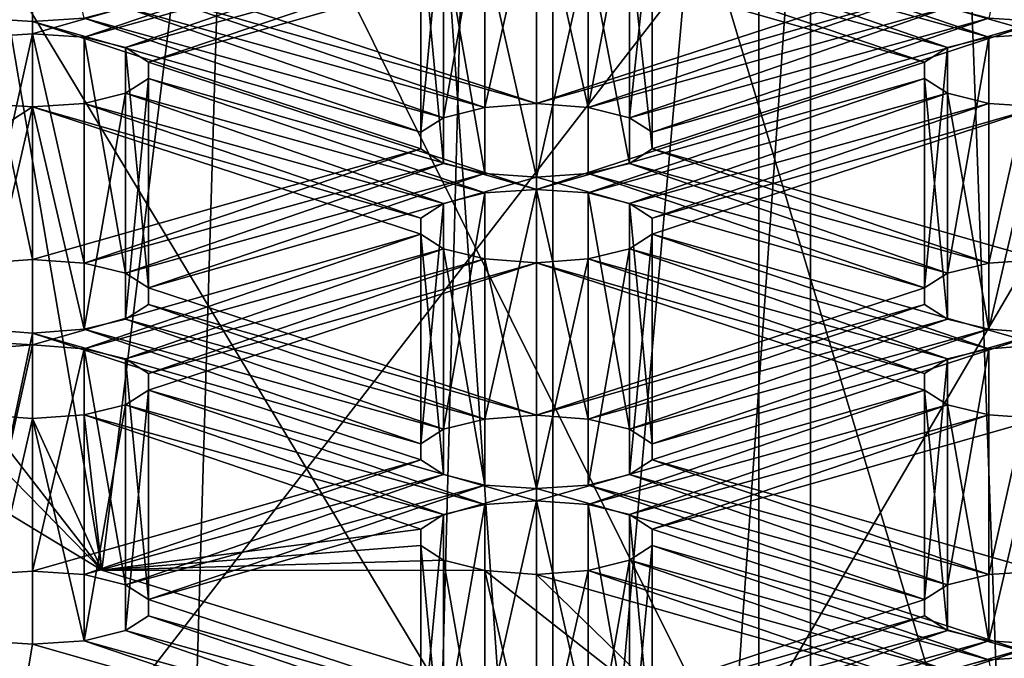
# Model space of a CAD drawing. Extents: x -24 to 55, y -4 to 279.
# Drawn here: x -5 to -3, y 180 to 182 of the extents above; entities that cross this region are included whole.
import ezdxf

# ---------------------------------------------------------------- set-up
doc = ezdxf.new("R2010")
doc.units = 0
doc.header["$MEASUREMENT"] = 0

msp = doc.modelspace()

# ---------------------------------------------------------------- linework, layer by layer
for points in [[(-3.905, 178.589005, 131.544006), (-7.0365, 223.643005, 119.530998), (-3.905, 222.871002, 117.155998)], [(-3.905, 178.589005, 131.544006), (-7.0365, 179.360992, 133.919006), (-7.0365, 223.643005, 119.530998)], [(-3.905, 178.589005, 131.544006), (-3.905, 222.871002, 117.155998), (0, 222.595993, 116.307999)], [(0, 178.313995, 130.695999), (-3.905, 178.589005, 131.544006), (0, 222.595993, 116.307999)], [(-7.0365, 205.600006, -5.6114), (-3.905, 99.599998, -8.1087), (-7.0365, 99.599998, -5.6114)], [(-7.0365, 205.600006, -5.6114), (-3.905, 205.600006, -8.1087), (-3.905, 99.599998, -8.1087)], [(-3.905, 205.600006, 8.1087), (-7.0365, 99.599998, 5.6114), (-3.905, 99.599998, 8.1087)], [(-3.905, 205.600006, 8.1087), (-7.0365, 205.600006, 5.6114), (-7.0365, 99.599998, 5.6114)], [(-3.4711, 99.599998, -7.2078), (-6.2547, 205.600006, -4.9879), (-6.2547, 99.599998, -4.9879)], [(-3.4711, 205.600006, -7.2078), (-6.2547, 205.600006, -4.9879), (-3.4711, 99.599998, -7.2078)], [(-6.2547, 99.599998, 4.9879), (-3.4711, 205.600006, 7.2078), (-3.4711, 99.599998, 7.2078)], [(-6.2547, 205.600006, 4.9879), (-3.4711, 205.600006, 7.2078), (-6.2547, 99.599998, 4.9879)], [(-3.905, 205.600006, -8.1087), (0, 205.600006, -9), (0, 99.599998, -9)], [(-3.905, 205.600006, -8.1087), (0, 99.599998, -9), (-3.905, 99.599998, -8.1087)], [(0, 205.600006, 9), (-3.905, 99.599998, 8.1087), (0, 99.599998, 9)], [(0, 205.600006, 9), (-3.905, 205.600006, 8.1087), (-3.905, 99.599998, 8.1087)], [(0, 99.599998, -8), (-3.4711, 205.600006, -7.2078), (-3.4711, 99.599998, -7.2078)], [(0, 205.600006, -8), (-3.4711, 205.600006, -7.2078), (0, 99.599998, -8)], [(-3.4711, 99.599998, 7.2078), (0, 205.600006, 8), (0, 99.599998, 8)], [(-3.4711, 205.600006, 7.2078), (0, 205.600006, 8), (-3.4711, 99.599998, 7.2078)], [(-6.0592, 183.406006, 133.423996), (-3.3626, 178.936996, 132.615005), (-3.3626, 182.742004, 131.378998)], [(-6.0592, 179.602005, 134.660004), (-3.3626, 178.936996, 132.615005), (-6.0592, 183.406006, 133.423996)], [(-3.3626, 182.742004, 131.378998), (0, 178.699997, 131.884995), (0, 182.503998, 130.649002)], [(-3.3626, 178.936996, 132.615005), (0, 178.699997, 131.884995), (-3.3626, 182.742004, 131.378998)], [(-5.7063, 180.998001, 137.337997), (-4.8541, 180.481003, 135.746994), (-5.2052, 182.550003, 135.645004)], [(-5.2052, 182.550003, 135.645004), (-4.8541, 180.481003, 135.746994), (-4.6312, 182.294006, 134.854996)], [(-4.8541, 180.481003, 135.746994), (-3.5267, 180.070999, 134.485001), (-4.6312, 182.294006, 134.854996)], [(-4.6312, 182.294006, 134.854996), (-3.5267, 180.070999, 134.485001), (-3.3965, 181.944, 133.779007)], [(-5.0819, 179.843002, 135.401001), (-5.0981, 182.227005, 134.647995), (-3.5727, 181.794998, 133.319)], [(-5, 182.110992, 140.766006), (-5.1085, 181.602997, 139.199997), (-5.1085, 182.119003, 140.789001)], [(-5, 181.610001, 139.223999), (-5.1085, 181.602997, 139.199997), (-5, 182.110992, 140.766006)], [(-5, 181.636002, 140.919998), (-5, 182.110992, 140.766006), (-5.1085, 181.643005, 140.944)], [(-4.1831, 181.843994, 139.942001), (-5, 181.610001, 139.223999), (-5, 182.110992, 140.766006)], [(-4.8915, 181.643005, 140.944), (-5, 182.110992, 140.766006), (-5, 181.636002, 140.919998)], [(-2.8787, 181.610001, 139.223999), (-3.6956, 181.843994, 139.942001), (-2.8787, 182.110992, 140.766006)], [(-2.8787, 181.636002, 140.919998), (-2.8787, 182.110992, 140.766006), (-2.9872, 181.643005, 140.944)], [(-3.9393, 181.462997, 140.386993), (-3.9393, 181.964005, 141.929001), (-4.7563, 181.729996, 141.210999)], [(-3.9393, 181.462997, 140.386993), (-3.1224, 181.729996, 141.210999), (-3.9393, 181.964005, 141.929001)], [(-4.0478, 181.455002, 140.363007), (-3.9393, 181.938004, 140.231995), (-3.9393, 181.462997, 140.386993)], [(-4.0478, 181.929993, 140.209), (-3.9393, 181.938004, 140.231995), (-4.0478, 181.455002, 140.363007)], [(-3.9393, 181.462997, 140.386993), (-3.9393, 181.938004, 140.231995), (-3.8309, 181.455002, 140.363007)], [(-3.9393, 181.938004, 140.231995), (-3.8309, 181.929993, 140.209), (-3.8309, 181.455002, 140.363007)], [(-3.3965, 181.944, 133.779007), (-3.5267, 180.070999, 134.485001), (-2.5192, 181.789993, 133.304001)], [(-4.1348, 181.432999, 140.296997), (-4.0478, 181.929993, 140.209), (-4.0478, 181.455002, 140.363007)], [(-4.1348, 181.908997, 140.143005), (-4.0478, 181.929993, 140.209), (-4.1348, 181.432999, 140.296997)], [(-3.8309, 181.929993, 140.209), (-3.7439, 181.908997, 140.143005), (-3.8309, 181.455002, 140.363007)], [(-4.1831, 181.403, 140.201996), (-4.1348, 181.908997, 140.143005), (-4.1348, 181.432999, 140.296997)], [(-4.1831, 181.878006, 140.048004), (-4.1348, 181.908997, 140.143005), (-4.1831, 181.403, 140.201996)], [(-3.8309, 181.455002, 140.363007), (-3.7439, 181.908997, 140.143005), (-3.7439, 181.432999, 140.296997)], [(-3.7439, 181.908997, 140.143005), (-3.6956, 181.878006, 140.048004), (-3.7439, 181.432999, 140.296997)], [(-4.1831, 181.367996, 140.095993), (-4.1831, 181.878006, 140.048004), (-4.1831, 181.403, 140.201996)], [(-4.1831, 181.843994, 139.942001), (-4.1831, 181.878006, 140.048004), (-4.1831, 181.367996, 140.095993)], [(-3.7439, 181.432999, 140.296997), (-3.6956, 181.878006, 140.048004), (-3.6956, 181.403, 140.201996)], [(-3.6956, 181.878006, 140.048004), (-3.6956, 181.843994, 139.942001), (-3.6956, 181.403, 140.201996)], [(-4.8915, 181.602997, 139.199997), (-5, 181.610001, 139.223999), (-4.1831, 181.843994, 139.942001)], [(-4.1348, 181.813004, 139.845993), (-4.8915, 181.602997, 139.199997), (-4.1831, 181.843994, 139.942001)], [(-4.1348, 181.337006, 140.001007), (-4.1831, 181.843994, 139.942001), (-4.1831, 181.367996, 140.095993)], [(-4.1348, 181.813004, 139.845993), (-4.1831, 181.843994, 139.942001), (-4.1348, 181.337006, 140.001007)], [(-3.6956, 181.843994, 139.942001), (-3.7439, 181.813004, 139.845993), (-3.6956, 181.367996, 140.095993)], [(-2.9872, 181.602997, 139.199997), (-3.7439, 181.813004, 139.845993), (-3.6956, 181.843994, 139.942001)], [(-3.6956, 181.403, 140.201996), (-3.6956, 181.843994, 139.942001), (-3.6956, 181.367996, 140.095993)], [(-2.8787, 181.610001, 139.223999), (-2.9872, 181.602997, 139.199997), (-3.6956, 181.843994, 139.942001)], [(-4.8045, 181.580994, 139.134003), (-4.8915, 181.602997, 139.199997), (-4.1348, 181.813004, 139.845993)], [(-4.0478, 181.791, 139.779999), (-4.8045, 181.580994, 139.134003), (-4.1348, 181.813004, 139.845993)], [(-4.0478, 181.315994, 139.934998), (-4.1348, 181.813004, 139.845993), (-4.1348, 181.337006, 140.001007)], [(-4.0478, 181.791, 139.779999), (-4.1348, 181.813004, 139.845993), (-4.0478, 181.315994, 139.934998)], [(-3.7439, 181.813004, 139.845993), (-3.8309, 181.791, 139.779999), (-3.7439, 181.337006, 140.001007)], [(-3.0741, 181.580994, 139.134003), (-3.8309, 181.791, 139.779999), (-3.7439, 181.813004, 139.845993)], [(-3.6956, 181.367996, 140.095993), (-3.7439, 181.813004, 139.845993), (-3.7439, 181.337006, 140.001007)], [(-2.9872, 181.602997, 139.199997), (-3.0741, 181.580994, 139.134003), (-3.7439, 181.813004, 139.845993)], [(-2.8202, 179.285004, 133.686005), (-5.0819, 179.843002, 135.401001), (-3.5727, 181.794998, 133.319)], [(-4.0478, 181.791, 139.779999), (-4.7563, 181.550003, 139.039001), (-4.8045, 181.580994, 139.134003)], [(-3.9393, 181.783997, 139.757004), (-4.7563, 181.550003, 139.039001), (-4.0478, 181.791, 139.779999)], [(-3.9393, 181.307999, 139.910995), (-4.0478, 181.791, 139.779999), (-4.0478, 181.315994, 139.934998)], [(-3.9393, 181.783997, 139.757004), (-4.0478, 181.791, 139.779999), (-3.9393, 181.307999, 139.910995)], [(-3.8309, 181.315994, 139.934998), (-3.8309, 181.791, 139.779999), (-3.9393, 181.307999, 139.910995)], [(-3.8309, 181.791, 139.779999), (-3.9393, 181.783997, 139.757004), (-3.9393, 181.307999, 139.910995)], [(-3.1224, 181.550003, 139.039001), (-3.9393, 181.783997, 139.757004), (-3.8309, 181.791, 139.779999)], [(-3.7439, 181.337006, 140.001007), (-3.8309, 181.791, 139.779999), (-3.8309, 181.315994, 139.934998)], [(-3.0741, 181.580994, 139.134003), (-3.1224, 181.550003, 139.039001), (-3.8309, 181.791, 139.779999)], [(-2.8202, 179.285004, 133.686005), (-3.5727, 181.794998, 133.319), (-2.6901, 181.643997, 132.856003)], [(-3.5267, 180.070999, 134.485001), (-1.8541, 179.807007, 133.673996), (-2.5192, 181.789993, 133.304001)], [(-3.9393, 181.783997, 139.757004), (-3.9393, 181.281998, 138.214996), (-4.7563, 181.550003, 139.039001)], [(-3.1224, 181.550003, 139.039001), (-3.9393, 181.281998, 138.214996), (-3.9393, 181.783997, 139.757004)], [(-4.7563, 181.695999, 141.104996), (-3.9393, 181.462997, 140.386993), (-4.7563, 181.729996, 141.210999)], [(-3.9393, 181.462997, 140.386993), (-3.1224, 181.695999, 141.104996), (-3.1224, 181.729996, 141.210999)], [(-4.8045, 181.664993, 141.009995), (-4.0478, 181.455002, 140.363007), (-4.7563, 181.695999, 141.104996)], [(-4.0478, 181.455002, 140.363007), (-3.9393, 181.462997, 140.386993), (-4.7563, 181.695999, 141.104996)], [(-3.9393, 181.462997, 140.386993), (-3.8309, 181.455002, 140.363007), (-3.1224, 181.695999, 141.104996)], [(-3.8309, 181.455002, 140.363007), (-3.0741, 181.664993, 141.009995), (-3.1224, 181.695999, 141.104996)], [(-4.8915, 181.643005, 140.944), (-4.1348, 181.432999, 140.296997), (-4.8045, 181.664993, 141.009995)], [(-4.1348, 181.432999, 140.296997), (-4.0478, 181.455002, 140.363007), (-4.8045, 181.664993, 141.009995)], [(-3.8309, 181.455002, 140.363007), (-3.7439, 181.432999, 140.296997), (-3.0741, 181.664993, 141.009995)], [(-3.7439, 181.432999, 140.296997), (-2.9872, 181.643005, 140.944), (-3.0741, 181.664993, 141.009995)], [(-5, 181.134995, 139.378006), (-5, 181.636002, 140.919998), (-5.1085, 181.643005, 140.944)], [(-5.1085, 181.126999, 139.354996), (-5, 181.134995, 139.378006), (-5.1085, 181.643005, 140.944)], [(-5, 181.636002, 140.919998), (-4.1831, 181.403, 140.201996), (-4.8915, 181.643005, 140.944)], [(-4.1831, 181.403, 140.201996), (-4.1348, 181.432999, 140.296997), (-4.8915, 181.643005, 140.944)], [(-3.6956, 181.403, 140.201996), (-2.9872, 181.643005, 140.944), (-3.7439, 181.432999, 140.296997)], [(-3.6956, 181.403, 140.201996), (-2.8787, 181.636002, 140.919998), (-2.9872, 181.643005, 140.944)], [(-4.1831, 181.367996, 140.095993), (-4.1831, 181.403, 140.201996), (-5, 181.636002, 140.919998)], [(-5, 181.134995, 139.378006), (-4.1831, 181.367996, 140.095993), (-5, 181.636002, 140.919998)], [(-3.6956, 181.367996, 140.095993), (-2.8787, 181.134995, 139.378006), (-2.8787, 181.636002, 140.919998)], [(-3.6956, 181.367996, 140.095993), (-2.8787, 181.636002, 140.919998), (-3.6956, 181.403, 140.201996)], [(-5.1085, 181.126999, 139.354996), (-5, 181.610001, 139.223999), (-5, 181.134995, 139.378006)], [(-5.1085, 181.602997, 139.199997), (-5, 181.610001, 139.223999), (-5.1085, 181.126999, 139.354996)], [(-5, 181.134995, 139.378006), (-5, 181.610001, 139.223999), (-4.8915, 181.126999, 139.354996)], [(-5, 181.610001, 139.223999), (-4.8915, 181.602997, 139.199997), (-4.8915, 181.126999, 139.354996)], [(-4.8915, 181.126999, 139.354996), (-4.8915, 181.602997, 139.199997), (-4.8045, 181.106003, 139.289001)], [(-4.8915, 181.602997, 139.199997), (-4.8045, 181.580994, 139.134003), (-4.8045, 181.106003, 139.289001)], [(-3.0741, 181.106003, 139.289001), (-2.9872, 181.602997, 139.199997), (-2.9872, 181.126999, 139.354996)], [(-3.0741, 181.580994, 139.134003), (-2.9872, 181.602997, 139.199997), (-3.0741, 181.106003, 139.289001)], [(-2.9872, 181.126999, 139.354996), (-2.8787, 181.610001, 139.223999), (-2.8787, 181.134995, 139.378006)], [(-2.9872, 181.602997, 139.199997), (-2.8787, 181.610001, 139.223999), (-2.9872, 181.126999, 139.354996)], [(-4.8045, 181.106003, 139.289001), (-4.8045, 181.580994, 139.134003), (-4.7563, 181.074997, 139.192993)], [(-4.8045, 181.580994, 139.134003), (-4.7563, 181.550003, 139.039001), (-4.7563, 181.074997, 139.192993)], [(-3.1224, 181.074997, 139.192993), (-3.0741, 181.580994, 139.134003), (-3.0741, 181.106003, 139.289001)], [(-3.1224, 181.550003, 139.039001), (-3.0741, 181.580994, 139.134003), (-3.1224, 181.074997, 139.192993)], [(-4.7563, 181.074997, 139.192993), (-4.7563, 181.550003, 139.039001), (-4.7563, 181.039993, 139.087997)], [(-4.7563, 181.550003, 139.039001), (-4.7563, 181.516006, 138.932999), (-4.7563, 181.039993, 139.087997)], [(-3.9393, 181.281998, 138.214996), (-4.7563, 181.516006, 138.932999), (-4.7563, 181.550003, 139.039001)], [(-3.1224, 181.516006, 138.932999), (-3.9393, 181.281998, 138.214996), (-3.1224, 181.550003, 139.039001)], [(-3.1224, 181.039993, 139.087997), (-3.1224, 181.550003, 139.039001), (-3.1224, 181.074997, 139.192993)], [(-3.1224, 181.516006, 138.932999), (-3.1224, 181.550003, 139.039001), (-3.1224, 181.039993, 139.087997)], [(-4.7563, 181.039993, 139.087997), (-4.7563, 181.516006, 138.932999), (-4.8045, 181.009003, 138.992004)], [(-4.7563, 181.516006, 138.932999), (-4.8045, 181.485001, 138.837997), (-4.8045, 181.009003, 138.992004)], [(-4.0478, 181.274994, 138.190994), (-4.8045, 181.485001, 138.837997), (-4.7563, 181.516006, 138.932999)], [(-3.9393, 181.281998, 138.214996), (-4.0478, 181.274994, 138.190994), (-4.7563, 181.516006, 138.932999)], [(-3.8309, 181.274994, 138.190994), (-3.9393, 181.281998, 138.214996), (-3.1224, 181.516006, 138.932999)], [(-3.0741, 181.485001, 138.837997), (-3.8309, 181.274994, 138.190994), (-3.1224, 181.516006, 138.932999)], [(-3.0741, 181.009003, 138.992004), (-3.1224, 181.516006, 138.932999), (-3.1224, 181.039993, 139.087997)], [(-3.0741, 181.485001, 138.837997), (-3.1224, 181.516006, 138.932999), (-3.0741, 181.009003, 138.992004)], [(-4.8045, 181.009003, 138.992004), (-4.8045, 181.485001, 138.837997), (-4.8915, 180.988007, 138.925995)], [(-4.8045, 181.485001, 138.837997), (-4.8915, 181.462997, 138.772003), (-4.8915, 180.988007, 138.925995)], [(-4.1348, 181.253006, 138.125), (-4.8915, 181.462997, 138.772003), (-4.8045, 181.485001, 138.837997)], [(-4.0478, 181.274994, 138.190994), (-4.1348, 181.253006, 138.125), (-4.8045, 181.485001, 138.837997)], [(-3.7439, 181.253006, 138.125), (-3.8309, 181.274994, 138.190994), (-3.0741, 181.485001, 138.837997)], [(-2.9872, 181.462997, 138.772003), (-3.7439, 181.253006, 138.125), (-3.0741, 181.485001, 138.837997)], [(-2.9872, 180.988007, 138.925995), (-3.0741, 181.485001, 138.837997), (-3.0741, 181.009003, 138.992004)], [(-2.9872, 181.462997, 138.772003), (-3.0741, 181.485001, 138.837997), (-2.9872, 180.988007, 138.925995)], [(-5, 181.455994, 138.748001), (-5.7063, 180.998001, 137.337997), (-5.1085, 181.462997, 138.772003)], [(-5, 180.955002, 137.205994), (-5.7063, 180.998001, 137.337997), (-5, 181.455994, 138.748001)], [(-5, 181.455994, 138.748001), (-5.1085, 181.462997, 138.772003), (-5.1085, 180.988007, 138.925995)], [(-5, 180.979996, 138.903), (-5, 181.455994, 138.748001), (-5.1085, 180.988007, 138.925995)], [(-4.8915, 181.462997, 138.772003), (-5, 181.455994, 138.748001), (-4.8915, 180.988007, 138.925995)], [(-4.1831, 181.222, 138.029999), (-5, 181.455994, 138.748001), (-4.8915, 181.462997, 138.772003)], [(-4.8915, 180.988007, 138.925995), (-5, 181.455994, 138.748001), (-5, 180.979996, 138.903)], [(-4.1831, 181.222, 138.029999), (-4.1831, 181.188004, 137.923996), (-5, 181.455994, 138.748001)], [(-4.1831, 181.188004, 137.923996), (-5, 180.955002, 137.205994), (-5, 181.455994, 138.748001)], [(-4.1348, 181.253006, 138.125), (-4.1831, 181.222, 138.029999), (-4.8915, 181.462997, 138.772003)], [(-2.9872, 181.462997, 138.772003), (-3.6956, 181.222, 138.029999), (-3.7439, 181.253006, 138.125)], [(-2.8787, 181.455994, 138.748001), (-3.6956, 181.222, 138.029999), (-2.9872, 181.462997, 138.772003)], [(-2.8787, 180.955002, 137.205994), (-3.6956, 181.188004, 137.923996), (-2.8787, 181.455994, 138.748001)], [(-2.8787, 181.455994, 138.748001), (-3.6956, 181.188004, 137.923996), (-3.6956, 181.222, 138.029999)], [(-2.8787, 181.455994, 138.748001), (-2.9872, 181.462997, 138.772003), (-2.9872, 180.988007, 138.925995)], [(-2.8787, 180.979996, 138.903), (-2.8787, 181.455994, 138.748001), (-2.9872, 180.988007, 138.925995)], [(-5, 181.134995, 139.378006), (-4.8915, 181.126999, 139.354996), (-4.1831, 181.367996, 140.095993)], [(-4.8915, 181.126999, 139.354996), (-4.1348, 181.337006, 140.001007), (-4.1831, 181.367996, 140.095993)], [(-3.7439, 181.337006, 140.001007), (-2.9872, 181.126999, 139.354996), (-3.6956, 181.367996, 140.095993)], [(-2.9872, 181.126999, 139.354996), (-2.8787, 181.134995, 139.378006), (-3.6956, 181.367996, 140.095993)], [(-4.8915, 181.126999, 139.354996), (-4.8045, 181.106003, 139.289001), (-4.1348, 181.337006, 140.001007)], [(-4.8045, 181.106003, 139.289001), (-4.0478, 181.315994, 139.934998), (-4.1348, 181.337006, 140.001007)], [(-3.8309, 181.315994, 139.934998), (-3.0741, 181.106003, 139.289001), (-3.7439, 181.337006, 140.001007)], [(-3.0741, 181.106003, 139.289001), (-2.9872, 181.126999, 139.354996), (-3.7439, 181.337006, 140.001007)], [(-4.7563, 181.074997, 139.192993), (-4.0478, 181.315994, 139.934998), (-4.8045, 181.106003, 139.289001)], [(-4.7563, 181.074997, 139.192993), (-3.9393, 181.307999, 139.910995), (-4.0478, 181.315994, 139.934998)], [(-3.9393, 181.307999, 139.910995), (-3.1224, 181.074997, 139.192993), (-3.8309, 181.315994, 139.934998)], [(-3.1224, 181.074997, 139.192993), (-3.0741, 181.106003, 139.289001), (-3.8309, 181.315994, 139.934998)], [(-3.9393, 180.807007, 138.369003), (-3.9393, 181.307999, 139.910995), (-4.7563, 181.074997, 139.192993)], [(-3.9393, 180.807007, 138.369003), (-3.1224, 181.074997, 139.192993), (-3.9393, 181.307999, 139.910995)], [(-4.1348, 180.778, 138.279999), (-4.0478, 181.274994, 138.190994), (-4.0478, 180.798996, 138.345993)], [(-4.1348, 181.253006, 138.125), (-4.0478, 181.274994, 138.190994), (-4.1348, 180.778, 138.279999)], [(-4.0478, 180.798996, 138.345993), (-3.9393, 181.281998, 138.214996), (-3.9393, 180.807007, 138.369003)], [(-4.0478, 181.274994, 138.190994), (-3.9393, 181.281998, 138.214996), (-4.0478, 180.798996, 138.345993)], [(-3.9393, 180.807007, 138.369003), (-3.9393, 181.281998, 138.214996), (-3.8309, 180.798996, 138.345993)], [(-3.9393, 181.281998, 138.214996), (-3.8309, 181.274994, 138.190994), (-3.8309, 180.798996, 138.345993)], [(-3.8309, 180.798996, 138.345993), (-3.8309, 181.274994, 138.190994), (-3.7439, 180.778, 138.279999)], [(-3.8309, 181.274994, 138.190994), (-3.7439, 181.253006, 138.125), (-3.7439, 180.778, 138.279999)], [(-4.1831, 180.746994, 138.184998), (-4.1348, 181.253006, 138.125), (-4.1348, 180.778, 138.279999)], [(-4.1831, 181.222, 138.029999), (-4.1348, 181.253006, 138.125), (-4.1831, 180.746994, 138.184998)], [(-3.7439, 180.778, 138.279999), (-3.7439, 181.253006, 138.125), (-3.6956, 180.746994, 138.184998)], [(-3.7439, 181.253006, 138.125), (-3.6956, 181.222, 138.029999), (-3.6956, 180.746994, 138.184998)], [(-4.1831, 180.712997, 138.078995), (-4.1831, 181.222, 138.029999), (-4.1831, 180.746994, 138.184998)], [(-4.1831, 181.188004, 137.923996), (-4.1831, 181.222, 138.029999), (-4.1831, 180.712997, 138.078995)], [(-3.6956, 180.746994, 138.184998), (-3.6956, 181.222, 138.029999), (-3.6956, 180.712997, 138.078995)], [(-3.6956, 181.222, 138.029999), (-3.6956, 181.188004, 137.923996), (-3.6956, 180.712997, 138.078995)], [(-4.8915, 180.947006, 137.182999), (-5, 180.955002, 137.205994), (-4.1831, 181.188004, 137.923996)], [(-4.1348, 181.156998, 137.828995), (-4.8915, 180.947006, 137.182999), (-4.1831, 181.188004, 137.923996)], [(-4.1348, 180.682007, 137.983002), (-4.1831, 181.188004, 137.923996), (-4.1831, 180.712997, 138.078995)], [(-4.1348, 181.156998, 137.828995), (-4.1831, 181.188004, 137.923996), (-4.1348, 180.682007, 137.983002)], [(-3.6956, 180.712997, 138.078995), (-3.6956, 181.188004, 137.923996), (-3.7439, 180.682007, 137.983002)], [(-3.6956, 181.188004, 137.923996), (-3.7439, 181.156998, 137.828995), (-3.7439, 180.682007, 137.983002)], [(-2.9872, 180.947006, 137.182999), (-3.7439, 181.156998, 137.828995), (-3.6956, 181.188004, 137.923996)], [(-2.8787, 180.955002, 137.205994), (-2.9872, 180.947006, 137.182999), (-3.6956, 181.188004, 137.923996)], [(-4.8045, 180.925995, 137.117004), (-4.8915, 180.947006, 137.182999), (-4.1348, 181.156998, 137.828995)], [(-4.0478, 181.136002, 137.763), (-4.8045, 180.925995, 137.117004), (-4.1348, 181.156998, 137.828995)], [(-4.0478, 180.660004, 137.917007), (-4.1348, 181.156998, 137.828995), (-4.1348, 180.682007, 137.983002)], [(-4.0478, 181.136002, 137.763), (-4.1348, 181.156998, 137.828995), (-4.0478, 180.660004, 137.917007)], [(-3.7439, 180.682007, 137.983002), (-3.7439, 181.156998, 137.828995), (-3.8309, 180.660004, 137.917007)], [(-3.7439, 181.156998, 137.828995), (-3.8309, 181.136002, 137.763), (-3.8309, 180.660004, 137.917007)], [(-3.0741, 180.925995, 137.117004), (-3.8309, 181.136002, 137.763), (-3.7439, 181.156998, 137.828995)], [(-2.9872, 180.947006, 137.182999), (-3.0741, 180.925995, 137.117004), (-3.7439, 181.156998, 137.828995)], [(-4.0478, 181.136002, 137.763), (-4.7563, 180.895004, 137.020996), (-4.8045, 180.925995, 137.117004)], [(-3.9393, 181.128006, 137.738998), (-4.7563, 180.895004, 137.020996), (-4.0478, 181.136002, 137.763)], [(-3.9393, 181.128006, 137.738998), (-4.7563, 180.860001, 136.914993), (-4.7563, 180.895004, 137.020996)], [(-3.9393, 180.626999, 136.197006), (-4.7563, 180.860001, 136.914993), (-3.9393, 181.128006, 137.738998)], [(-3.9393, 180.653, 137.893997), (-4.0478, 181.136002, 137.763), (-4.0478, 180.660004, 137.917007)], [(-3.9393, 181.128006, 137.738998), (-4.0478, 181.136002, 137.763), (-3.9393, 180.653, 137.893997)], [(-3.8309, 180.660004, 137.917007), (-3.8309, 181.136002, 137.763), (-3.9393, 180.653, 137.893997)], [(-3.8309, 181.136002, 137.763), (-3.9393, 181.128006, 137.738998), (-3.9393, 180.653, 137.893997)], [(-3.1224, 180.895004, 137.020996), (-3.9393, 181.128006, 137.738998), (-3.8309, 181.136002, 137.763)], [(-3.1224, 180.895004, 137.020996), (-3.1224, 180.860001, 136.914993), (-3.9393, 181.128006, 137.738998)], [(-3.1224, 180.860001, 136.914993), (-3.9393, 180.626999, 136.197006), (-3.9393, 181.128006, 137.738998)], [(-3.0741, 180.925995, 137.117004), (-3.1224, 180.895004, 137.020996), (-3.8309, 181.136002, 137.763)], [(-4.7563, 181.039993, 139.087997), (-3.9393, 180.807007, 138.369003), (-4.7563, 181.074997, 139.192993)], [(-3.9393, 180.807007, 138.369003), (-3.1224, 181.039993, 139.087997), (-3.1224, 181.074997, 139.192993)], [(-4.8045, 181.009003, 138.992004), (-4.0478, 180.798996, 138.345993), (-4.7563, 181.039993, 139.087997)], [(-4.0478, 180.798996, 138.345993), (-3.9393, 180.807007, 138.369003), (-4.7563, 181.039993, 139.087997)], [(-3.9393, 180.807007, 138.369003), (-3.8309, 180.798996, 138.345993), (-3.1224, 181.039993, 139.087997)], [(-3.8309, 180.798996, 138.345993), (-3.0741, 181.009003, 138.992004), (-3.1224, 181.039993, 139.087997)], [(-4.8915, 180.988007, 138.925995), (-4.1348, 180.778, 138.279999), (-4.8045, 181.009003, 138.992004)], [(-4.1348, 180.778, 138.279999), (-4.0478, 180.798996, 138.345993), (-4.8045, 181.009003, 138.992004)], [(-3.8309, 180.798996, 138.345993), (-3.7439, 180.778, 138.279999), (-3.0741, 181.009003, 138.992004)], [(-3.7439, 180.778, 138.279999), (-2.9872, 180.988007, 138.925995), (-3.0741, 181.009003, 138.992004)], [(-5.1085, 180.947006, 137.182999), (-5.7063, 180.998001, 137.337997), (-5, 180.955002, 137.205994)], [(-5.1955, 180.828995, 136.820007), (-4.8541, 180.481003, 135.746994), (-5.7063, 180.998001, 137.337997)], [(-5.1085, 180.472, 137.337006), (-5, 180.979996, 138.903), (-5.1085, 180.988007, 138.925995)], [(-5.1085, 180.472, 137.337006), (-5, 180.479004, 137.360992), (-5, 180.979996, 138.903)], [(-5, 180.979996, 138.903), (-4.1831, 180.746994, 138.184998), (-4.8915, 180.988007, 138.925995)], [(-4.1831, 180.712997, 138.078995), (-4.1831, 180.746994, 138.184998), (-5, 180.979996, 138.903)], [(-5, 180.479004, 137.360992), (-4.1831, 180.712997, 138.078995), (-5, 180.979996, 138.903)], [(-4.1831, 180.746994, 138.184998), (-4.1348, 180.778, 138.279999), (-4.8915, 180.988007, 138.925995)], [(-3.6956, 180.746994, 138.184998), (-2.9872, 180.988007, 138.925995), (-3.7439, 180.778, 138.279999)], [(-3.6956, 180.746994, 138.184998), (-2.8787, 180.979996, 138.903), (-2.9872, 180.988007, 138.925995)], [(-3.6956, 180.712997, 138.078995), (-2.8787, 180.479004, 137.360992), (-2.8787, 180.979996, 138.903)], [(-3.6956, 180.712997, 138.078995), (-2.8787, 180.979996, 138.903), (-3.6956, 180.746994, 138.184998)], [(-5.1085, 180.472, 137.337006), (-5, 180.955002, 137.205994), (-5, 180.479004, 137.360992)], [(-5.1085, 180.947006, 137.182999), (-5, 180.955002, 137.205994), (-5.1085, 180.472, 137.337006)], [(-5, 180.955002, 137.205994), (-4.8915, 180.947006, 137.182999), (-5, 180.479004, 137.360992)], [(-5, 180.479004, 137.360992), (-4.8915, 180.947006, 137.182999), (-4.8915, 180.472, 137.337006)], [(-4.8915, 180.472, 137.337006), (-4.8915, 180.947006, 137.182999), (-4.8045, 180.449997, 137.270996)], [(-4.8915, 180.947006, 137.182999), (-4.8045, 180.925995, 137.117004), (-4.8045, 180.449997, 137.270996)], [(-3.0741, 180.449997, 137.270996), (-2.9872, 180.947006, 137.182999), (-2.9872, 180.472, 137.337006)], [(-3.0741, 180.925995, 137.117004), (-2.9872, 180.947006, 137.182999), (-3.0741, 180.449997, 137.270996)], [(-2.9872, 180.472, 137.337006), (-2.8787, 180.955002, 137.205994), (-2.8787, 180.479004, 137.360992)], [(-2.9872, 180.947006, 137.182999), (-2.8787, 180.955002, 137.205994), (-2.9872, 180.472, 137.337006)], [(-4.8045, 180.449997, 137.270996), (-4.8045, 180.925995, 137.117004), (-4.7563, 180.419006, 137.175995)], [(-4.8045, 180.925995, 137.117004), (-4.7563, 180.895004, 137.020996), (-4.7563, 180.419006, 137.175995)], [(-3.1224, 180.419006, 137.175995), (-3.0741, 180.925995, 137.117004), (-3.0741, 180.449997, 137.270996)], [(-3.1224, 180.895004, 137.020996), (-3.0741, 180.925995, 137.117004), (-3.1224, 180.419006, 137.175995)], [(-4.7563, 180.419006, 137.175995), (-4.7563, 180.895004, 137.020996), (-4.7563, 180.384995, 137.070007)], [(-4.7563, 180.895004, 137.020996), (-4.7563, 180.860001, 136.914993), (-4.7563, 180.384995, 137.070007)], [(-3.1224, 180.384995, 137.070007), (-3.1224, 180.895004, 137.020996), (-3.1224, 180.419006, 137.175995)], [(-3.1224, 180.860001, 136.914993), (-3.1224, 180.895004, 137.020996), (-3.1224, 180.384995, 137.070007)], [(-4.7563, 180.384995, 137.070007), (-4.7563, 180.860001, 136.914993), (-4.8045, 180.354004, 136.975006)], [(-4.7563, 180.860001, 136.914993), (-4.8045, 180.828995, 136.820007), (-4.8045, 180.354004, 136.975006)], [(-4.0478, 180.619003, 136.173996), (-4.8045, 180.828995, 136.820007), (-4.7563, 180.860001, 136.914993)], [(-3.9393, 180.626999, 136.197006), (-4.0478, 180.619003, 136.173996), (-4.7563, 180.860001, 136.914993)], [(-3.8309, 180.619003, 136.173996), (-3.9393, 180.626999, 136.197006), (-3.1224, 180.860001, 136.914993)], [(-3.0741, 180.828995, 136.820007), (-3.8309, 180.619003, 136.173996), (-3.1224, 180.860001, 136.914993)], [(-3.0741, 180.354004, 136.975006), (-3.1224, 180.860001, 136.914993), (-3.1224, 180.384995, 137.070007)], [(-3.0741, 180.828995, 136.820007), (-3.1224, 180.860001, 136.914993), (-3.0741, 180.354004, 136.975006)], [(-5.1085, 180.807999, 136.753998), (-4.8541, 180.481003, 135.746994), (-5.1955, 180.828995, 136.820007)], [(-4.8045, 180.354004, 136.975006), (-4.8045, 180.828995, 136.820007), (-4.8915, 180.332001, 136.908997)], [(-4.8045, 180.828995, 136.820007), (-4.8915, 180.807999, 136.753998), (-4.8915, 180.332001, 136.908997)], [(-4.1348, 180.598007, 136.108002), (-4.8915, 180.807999, 136.753998), (-4.8045, 180.828995, 136.820007)], [(-4.0478, 180.619003, 136.173996), (-4.1348, 180.598007, 136.108002), (-4.8045, 180.828995, 136.820007)], [(-3.7439, 180.598007, 136.108002), (-3.8309, 180.619003, 136.173996), (-3.0741, 180.828995, 136.820007)], [(-2.9872, 180.807999, 136.753998), (-3.7439, 180.598007, 136.108002), (-3.0741, 180.828995, 136.820007)], [(-2.9872, 180.332001, 136.908997), (-3.0741, 180.828995, 136.820007), (-3.0741, 180.354004, 136.975006)], [(-2.9872, 180.807999, 136.753998), (-3.0741, 180.828995, 136.820007), (-2.9872, 180.332001, 136.908997)], [(-5, 180.800003, 136.731003), (-5.1085, 180.807999, 136.753998), (-5.1085, 180.332001, 136.908997)], [(-5, 180.800003, 136.731003), (-4.8541, 180.481003, 135.746994), (-5.1085, 180.807999, 136.753998)], [(-5, 180.324997, 136.884995), (-5, 180.800003, 136.731003), (-5.1085, 180.332001, 136.908997)], [(-4.8915, 180.807999, 136.753998), (-5, 180.800003, 136.731003), (-4.8915, 180.332001, 136.908997)], [(-4.8915, 180.807999, 136.753998), (-4.8541, 180.481003, 135.746994), (-5, 180.800003, 136.731003)], [(-4.8915, 180.332001, 136.908997), (-5, 180.800003, 136.731003), (-5, 180.324997, 136.884995)], [(-4.1348, 180.598007, 136.108002), (-4.1831, 180.567001, 136.011993), (-4.8915, 180.807999, 136.753998)], [(-4.1831, 180.567001, 136.011993), (-4.8541, 180.481003, 135.746994), (-4.8915, 180.807999, 136.753998)], [(-2.9872, 180.807999, 136.753998), (-3.6956, 180.567001, 136.011993), (-3.7439, 180.598007, 136.108002)], [(-2.8787, 180.800003, 136.731003), (-3.6956, 180.567001, 136.011993), (-2.9872, 180.807999, 136.753998)], [(-2.8787, 180.800003, 136.731003), (-2.8787, 180.298996, 135.188995), (-3.6956, 180.567001, 136.011993)], [(-2.8787, 180.800003, 136.731003), (-2.9872, 180.807999, 136.753998), (-2.9872, 180.332001, 136.908997)], [(-2.8787, 180.324997, 136.884995), (-2.8787, 180.800003, 136.731003), (-2.9872, 180.332001, 136.908997)], [(-5, 180.479004, 137.360992), (-4.8915, 180.472, 137.337006), (-4.1831, 180.712997, 138.078995)], [(-4.8915, 180.472, 137.337006), (-4.1348, 180.682007, 137.983002), (-4.1831, 180.712997, 138.078995)], [(-3.7439, 180.682007, 137.983002), (-2.9872, 180.472, 137.337006), (-3.6956, 180.712997, 138.078995)], [(-2.9872, 180.472, 137.337006), (-2.8787, 180.479004, 137.360992), (-3.6956, 180.712997, 138.078995)], [(-4.8915, 180.472, 137.337006), (-4.8045, 180.449997, 137.270996), (-4.1348, 180.682007, 137.983002)], [(-4.8045, 180.449997, 137.270996), (-4.0478, 180.660004, 137.917007), (-4.1348, 180.682007, 137.983002)], [(-3.8309, 180.660004, 137.917007), (-3.0741, 180.449997, 137.270996), (-3.7439, 180.682007, 137.983002)], [(-3.0741, 180.449997, 137.270996), (-2.9872, 180.472, 137.337006), (-3.7439, 180.682007, 137.983002)], [(-4.7563, 180.419006, 137.175995), (-4.0478, 180.660004, 137.917007), (-4.8045, 180.449997, 137.270996)], [(-4.7563, 180.419006, 137.175995), (-3.9393, 180.653, 137.893997), (-4.0478, 180.660004, 137.917007)], [(-3.9393, 180.151001, 136.352005), (-3.9393, 180.653, 137.893997), (-4.7563, 180.419006, 137.175995)], [(-3.9393, 180.653, 137.893997), (-3.1224, 180.419006, 137.175995), (-3.8309, 180.660004, 137.917007)], [(-3.9393, 180.151001, 136.352005), (-3.1224, 180.419006, 137.175995), (-3.9393, 180.653, 137.893997)], [(-3.1224, 180.419006, 137.175995), (-3.0741, 180.449997, 137.270996), (-3.8309, 180.660004, 137.917007)], [(-4.0478, 180.143997, 136.328003), (-3.9393, 180.626999, 136.197006), (-3.9393, 180.151001, 136.352005)], [(-4.0478, 180.619003, 136.173996), (-3.9393, 180.626999, 136.197006), (-4.0478, 180.143997, 136.328003)], [(-3.9393, 180.151001, 136.352005), (-3.9393, 180.626999, 136.197006), (-3.8309, 180.143997, 136.328003)], [(-3.9393, 180.626999, 136.197006), (-3.8309, 180.619003, 136.173996), (-3.8309, 180.143997, 136.328003)], [(-4.1348, 180.121994, 136.261993), (-4.0478, 180.619003, 136.173996), (-4.0478, 180.143997, 136.328003)], [(-4.1348, 180.598007, 136.108002), (-4.0478, 180.619003, 136.173996), (-4.1348, 180.121994, 136.261993)], [(-3.8309, 180.143997, 136.328003), (-3.8309, 180.619003, 136.173996), (-3.7439, 180.121994, 136.261993)], [(-3.8309, 180.619003, 136.173996), (-3.7439, 180.598007, 136.108002), (-3.7439, 180.121994, 136.261993)], [(-4.1831, 180.091003, 136.167007), (-4.1348, 180.598007, 136.108002), (-4.1348, 180.121994, 136.261993)], [(-4.1831, 180.567001, 136.011993), (-4.1348, 180.598007, 136.108002), (-4.1831, 180.091003, 136.167007)], [(-3.7439, 180.121994, 136.261993), (-3.7439, 180.598007, 136.108002), (-3.6956, 180.091003, 136.167007)], [(-3.7439, 180.598007, 136.108002), (-3.6956, 180.567001, 136.011993), (-3.6956, 180.091003, 136.167007)], [(-4.1831, 180.533005, 135.906998), (-4.8541, 180.481003, 135.746994), (-4.1831, 180.567001, 136.011993)], [(-4.1831, 180.057007, 136.061005), (-4.1831, 180.567001, 136.011993), (-4.1831, 180.091003, 136.167007)], [(-4.1831, 180.533005, 135.906998), (-4.1831, 180.567001, 136.011993), (-4.1831, 180.057007, 136.061005)], [(-3.6956, 180.091003, 136.167007), (-3.6956, 180.567001, 136.011993), (-3.6956, 180.057007, 136.061005)], [(-3.6956, 180.567001, 136.011993), (-3.6956, 180.533005, 135.906998), (-3.6956, 180.057007, 136.061005)], [(-2.8787, 180.298996, 135.188995), (-3.6956, 180.533005, 135.906998), (-3.6956, 180.567001, 136.011993)], [(-4.1348, 180.501999, 135.811005), (-4.8541, 180.481003, 135.746994), (-4.1831, 180.533005, 135.906998)], [(-4.1348, 180.026001, 135.966003), (-4.1831, 180.533005, 135.906998), (-4.1831, 180.057007, 136.061005)], [(-4.1348, 180.501999, 135.811005), (-4.1831, 180.533005, 135.906998), (-4.1348, 180.026001, 135.966003)], [(-3.6956, 180.057007, 136.061005), (-3.6956, 180.533005, 135.906998), (-3.7439, 180.026001, 135.966003)], [(-3.6956, 180.533005, 135.906998), (-3.7439, 180.501999, 135.811005), (-3.7439, 180.026001, 135.966003)], [(-2.9872, 180.292007, 135.164993), (-3.7439, 180.501999, 135.811005), (-3.6956, 180.533005, 135.906998)], [(-2.8787, 180.298996, 135.188995), (-2.9872, 180.292007, 135.164993), (-3.6956, 180.533005, 135.906998)], [(-4.0478, 180.479996, 135.744995), (-4.8541, 180.481003, 135.746994), (-4.1348, 180.501999, 135.811005)], [(-4.0478, 180.005005, 135.899994), (-4.1348, 180.501999, 135.811005), (-4.1348, 180.026001, 135.966003)], [(-4.0478, 180.479996, 135.744995), (-4.1348, 180.501999, 135.811005), (-4.0478, 180.005005, 135.899994)], [(-3.7439, 180.026001, 135.966003), (-3.7439, 180.501999, 135.811005), (-3.8309, 180.005005, 135.899994)], [(-3.7439, 180.501999, 135.811005), (-3.8309, 180.479996, 135.744995), (-3.8309, 180.005005, 135.899994)], [(-3.0741, 180.270004, 135.098999), (-3.8309, 180.479996, 135.744995), (-3.7439, 180.501999, 135.811005)], [(-2.9872, 180.292007, 135.164993), (-3.0741, 180.270004, 135.098999), (-3.7439, 180.501999, 135.811005)], [(-3.5267, 180.070999, 134.485001), (-4.8541, 180.481003, 135.746994), (-4.0478, 180.479996, 135.744995)], [(-3.9393, 179.996994, 135.876007), (-4.0478, 180.479996, 135.744995), (-4.0478, 180.005005, 135.899994)], [(-3.9393, 180.472, 135.722), (-4.0478, 180.479996, 135.744995), (-3.9393, 179.996994, 135.876007)], [(-3.9393, 180.472, 135.722), (-3.5267, 180.070999, 134.485001), (-4.0478, 180.479996, 135.744995)], [(-3.8309, 180.005005, 135.899994), (-3.8309, 180.479996, 135.744995), (-3.9393, 179.996994, 135.876007)], [(-3.8309, 180.479996, 135.744995), (-3.9393, 180.472, 135.722), (-3.9393, 179.996994, 135.876007)], [(-3.1224, 180.238998, 135.003998), (-3.9393, 180.472, 135.722), (-3.8309, 180.479996, 135.744995)], [(-3.1224, 180.238998, 135.003998), (-3.5267, 180.070999, 134.485001), (-3.9393, 180.472, 135.722)], [(-3.0741, 180.270004, 135.098999), (-3.1224, 180.238998, 135.003998), (-3.8309, 180.479996, 135.744995)], [(-4.7563, 180.384995, 137.070007), (-3.9393, 180.151001, 136.352005), (-4.7563, 180.419006, 137.175995)], [(-3.9393, 180.151001, 136.352005), (-3.1224, 180.384995, 137.070007), (-3.1224, 180.419006, 137.175995)], [(-4.8045, 180.354004, 136.975006), (-4.0478, 180.143997, 136.328003), (-4.7563, 180.384995, 137.070007)], [(-4.0478, 180.143997, 136.328003), (-3.9393, 180.151001, 136.352005), (-4.7563, 180.384995, 137.070007)], [(-3.9393, 180.151001, 136.352005), (-3.8309, 180.143997, 136.328003), (-3.1224, 180.384995, 137.070007)], [(-3.8309, 180.143997, 136.328003), (-3.0741, 180.354004, 136.975006), (-3.1224, 180.384995, 137.070007)], [(-4.8915, 180.332001, 136.908997), (-4.1348, 180.121994, 136.261993), (-4.8045, 180.354004, 136.975006)], [(-4.1348, 180.121994, 136.261993), (-4.0478, 180.143997, 136.328003), (-4.8045, 180.354004, 136.975006)], [(-3.8309, 180.143997, 136.328003), (-3.7439, 180.121994, 136.261993), (-3.0741, 180.354004, 136.975006)], [(-3.7439, 180.121994, 136.261993), (-2.9872, 180.332001, 136.908997), (-3.0741, 180.354004, 136.975006)], [(-5.0819, 179.843002, 135.401001), (-5, 180.324997, 136.884995), (-5.1085, 180.332001, 136.908997)], [(-5.0819, 179.843002, 135.401001), (-4.1831, 180.091003, 136.167007), (-5, 180.324997, 136.884995)], [(-5, 180.324997, 136.884995), (-4.1831, 180.091003, 136.167007), (-4.8915, 180.332001, 136.908997)], [(-4.1831, 180.091003, 136.167007), (-4.1348, 180.121994, 136.261993), (-4.8915, 180.332001, 136.908997)], [(-3.6956, 180.091003, 136.167007), (-2.9872, 180.332001, 136.908997), (-3.7439, 180.121994, 136.261993)], [(-3.6956, 180.091003, 136.167007), (-2.8787, 180.324997, 136.884995), (-2.9872, 180.332001, 136.908997)], [(-3.6956, 180.057007, 136.061005), (-2.8787, 179.824005, 135.343002), (-2.8787, 180.324997, 136.884995)], [(-3.6956, 180.057007, 136.061005), (-2.8787, 180.324997, 136.884995), (-3.6956, 180.091003, 136.167007)], [(-2.9872, 180.292007, 135.164993), (-2.8787, 180.298996, 135.188995), (-2.8787, 179.824005, 135.343002)]]:
    msp.add_3dface(points)

doc.saveas('drawing.dxf')
